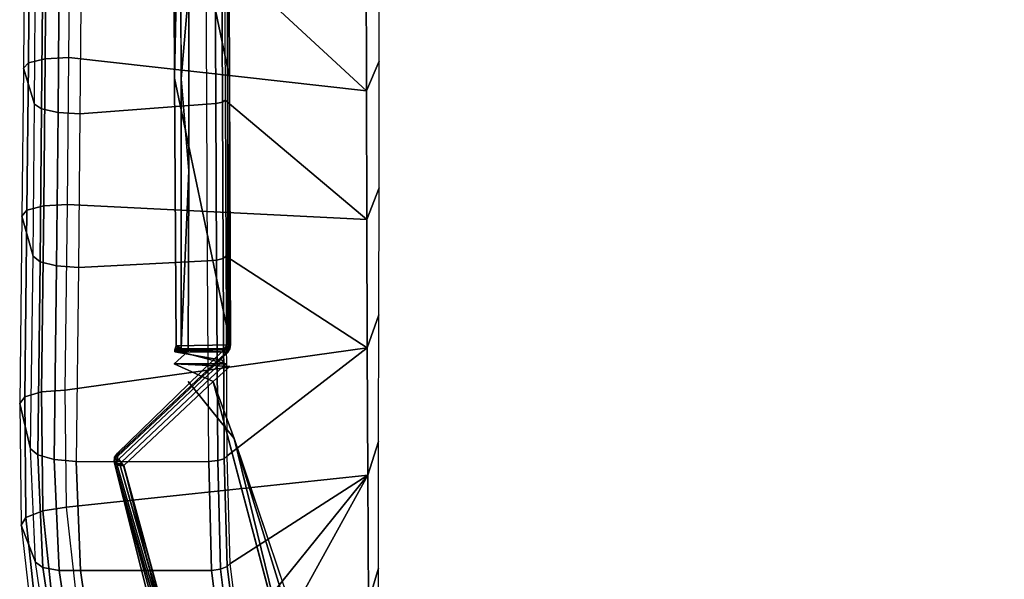
# Model space of a CAD drawing. Units: inches. Extents: x -12.8 to 12.8, y -12 to 10.6.
# Drawn here: x -12.8 to -11.1, y -10.5 to -9.5 of the extents above; entities that cross this region are included whole.
import ezdxf

# ---------------------------------------------------------------- set-up
doc = ezdxf.new("R2010")
doc.units = ezdxf.units.IN
doc.header["$MEASUREMENT"] = 0
for name, color, linetype in [('TABLE-BASE', 6, 'Continuous'), ('TABLE-TOPINNER', 6, 'Continuous'), ('TABLE-TOPOUTER', 6, 'Continuous')]:
    doc.layers.add(name, color=color, linetype=linetype)

msp = doc.modelspace()

# ---------------------------------------------------------------- linework, layer by layer
at = {"layer": 'TABLE-BASE'}
for points in [[(-12.2096, -9.3924, 14.6249), (-12.2322, -9.4385, 15.2713), (-12.2318, -9.6626, 15.2385), (-12.2099, -9.6115, 14.6114)], [(-12.2099, -9.6115, 14.6114), (-12.2318, -9.6626, 15.2385), (-12.2313, -9.8856, 15.1992), (-12.2102, -9.8307, 14.598)], [(-12.2102, -9.8307, 14.598), (-12.2313, -9.8856, 15.1992), (-12.2305, -10.1073, 15.1534), (-12.2105, -10.0499, 14.5845)], [(-12.2105, -10.0499, 14.5845), (-12.2305, -10.1073, 15.1534), (-12.2294, -10.3277, 15.1011), (-12.2108, -10.2691, 14.5711)], [(-12.2108, -10.2691, 14.5711), (-12.2294, -10.3277, 15.1011), (-12.2281, -10.5464, 15.0424), (-12.2111, -10.4882, 14.5576)], [(-12.2111, -10.4882, 14.5576), (-12.2281, -10.5464, 15.0424), (-12.2267, -10.7633, 14.9773), (-12.2114, -10.7074, 14.5442)]]:
    msp.add_3dface(points, dxfattribs=at)
at = {"layer": 'TABLE-TOPINNER'}
for points, invisible_edges in [([(12.5808, -10.0962, 15.1876), (-12.4724, -10.0962, 15.1876), (12.5808, -9.161, 15.346)], 3), ([(12.5808, -9.161, 15.346), (-12.4724, -10.0962, 15.1876), (-12.4724, -9.161, 15.346)], 13), ([(-12.4724, -10.0962, 15.1876), (-12.4707, -9.1661, 15.3941), (-12.4724, -9.161, 15.346)], 3), ([(-12.4707, -9.1661, 15.3941), (-12.4689, -9.6393, 15.3379), (-12.5661, -9.1678, 15.4092)], 12), ([(-12.5661, -9.1678, 15.4092), (-12.4689, -9.6393, 15.3379), (-12.5641, -9.6408, 15.3467)], 2), ([(-12.5661, -9.1678, 15.4092), (-12.5641, -9.6408, 15.3467), (-12.5546, -9.169, 15.4203)], 12), ([(-12.5546, -9.169, 15.4203), (-12.5641, -9.6408, 15.3467), (-12.5526, -9.6423, 15.3558)], 2), ([(-12.4707, -10.1021, 15.2359), (-12.4707, -9.1661, 15.3941), (-12.4724, -10.0962, 15.1876)], 3), ([(-12.4707, -10.1021, 15.2359), (-12.4689, -9.6393, 15.3379), (-12.4707, -9.1661, 15.3941)], 13), ([(-12.5392, -9.801, 15.3303), (12.5476, -9.801, 15.3303), (-12.5392, -9.4862, 15.3836)], 3), ([(-12.5392, -9.4862, 15.3836), (12.5476, -9.801, 15.3303), (12.5476, -9.4862, 15.3836)], 15), ([(-12.467, -10.1018, 15.2499), (-12.5641, -9.6408, 15.3467), (-12.4689, -9.6393, 15.3379)], 2), ([(-12.5611, -10.1038, 15.2576), (-12.5526, -9.6423, 15.3558), (-12.5641, -9.6408, 15.3467)], 3), ([(-12.5522, -10.1077, 15.2629), (-12.5526, -9.6423, 15.3558), (-12.5611, -10.1038, 15.2576)], 2), ([(-12.4702, -10.1019, 15.2405), (-12.4689, -9.6393, 15.3379), (-12.4707, -10.1021, 15.2359)], 2), ([(-12.5401, -10.1131, 15.2645), (12.5485, -10.1131, 15.2645), (-12.5392, -9.801, 15.3303)], 3), ([(-12.5392, -9.801, 15.3303), (12.5485, -10.1131, 15.2645), (12.5476, -9.801, 15.3303)], 13), ([(12.5823, -10.1036, 15.1859), (-12.4739, -10.1036, 15.1859), (-12.4724, -10.0962, 15.1876)], 13), ([(-12.4713, -10.1072, 15.2353), (-12.4724, -10.0962, 15.1876), (-12.4739, -10.1036, 15.1859)], 1), ([(12.5823, -10.1036, 15.1859), (-12.4724, -10.0962, 15.1876), (12.5808, -10.0962, 15.1876)], 3), ([(-12.4707, -10.1021, 15.2359), (-12.4724, -10.0962, 15.1876), (-12.4713, -10.1072, 15.2353)], 14), ([(12.6712, -10.2891, 15.1403), (-12.6627, -10.2891, 15.1403), (12.5866, -10.1099, 15.1844)], 3), ([(12.5866, -10.1099, 15.1844), (-12.6627, -10.2891, 15.1403), (-12.4782, -10.1099, 15.1844)], 13), ([(-12.6627, -10.2891, 15.1403), (-12.662, -10.2917, 15.1616), (-12.4782, -10.1099, 15.1844)], 2), ([(-12.4782, -10.1099, 15.1844), (-12.662, -10.2917, 15.1616), (-12.5068, -10.146, 15.2303)], 13), ([(-12.5644, -10.1347, 15.2585), (-12.5402, -10.1656, 15.2522), (-12.5401, -10.1131, 15.2645)], 3), ([(-12.5533, -10.1139, 15.2621), (-12.5644, -10.1347, 15.2585), (-12.5401, -10.1131, 15.2645)], 1), ([(-12.4743, -10.1352, 15.2562), (-12.5644, -10.1347, 15.2585), (-12.5533, -10.1139, 15.2621)], 2), ([(-12.4691, -10.1109, 15.2488), (-12.5635, -10.1108, 15.2555), (-12.4683, -10.1087, 15.2487)], 2), ([(-12.4683, -10.1087, 15.2487), (-12.5635, -10.1108, 15.2555), (-12.563, -10.109, 15.2556)], 1), ([(-12.5635, -10.1108, 15.2555), (-12.5561, -10.1114, 15.2608), (-12.563, -10.109, 15.2556)], 2), ([(-12.4787, -10.1293, 15.2526), (-12.5533, -10.1139, 15.2621), (-12.5634, -10.1142, 15.257)], 1), ([(-12.4787, -10.1293, 15.2526), (-12.5634, -10.1142, 15.257), (-12.4709, -10.115, 15.2499)], 12), ([(-12.563, -10.109, 15.2556), (-12.5611, -10.1038, 15.2576), (-12.467, -10.1018, 15.2499)], 12), ([(-12.563, -10.109, 15.2556), (-12.467, -10.1018, 15.2499), (-12.4683, -10.1087, 15.2487)], 1), ([(-12.563, -10.109, 15.2556), (-12.5561, -10.1114, 15.2608), (-12.5557, -10.1102, 15.2609)], 1), ([(-12.5561, -10.1114, 15.2608), (-12.5472, -10.1122, 15.2639), (-12.5557, -10.1102, 15.2609)], 2), ([(-12.5472, -10.1122, 15.2639), (-12.5471, -10.1116, 15.264), (-12.5557, -10.1102, 15.2609)], 12), ([(-12.4743, -10.1352, 15.2562), (-12.5533, -10.1139, 15.2621), (-12.4787, -10.1293, 15.2526)], 14), ([(-12.5402, -10.1656, 15.2522), (12.5486, -10.1656, 15.2522), (-12.5401, -10.1131, 15.2645)], 15), ([(-12.5401, -10.1131, 15.2645), (12.5486, -10.1656, 15.2522), (12.5485, -10.1131, 15.2645)], 15), ([(-12.4782, -10.1099, 15.1844), (-12.5068, -10.146, 15.2303), (-12.4764, -10.116, 15.2344)], 3), ([(-12.4787, -10.1293, 15.2526), (-12.4709, -10.115, 15.2499), (-12.4812, -10.1247, 15.2467)], 13), ([(-12.4812, -10.1247, 15.2467), (-12.4709, -10.115, 15.2499), (-12.4757, -10.1164, 15.2417)], 12), ([(12.5866, -10.1099, 15.1844), (-12.4782, -10.1099, 15.1844), (-12.4739, -10.1036, 15.1859)], 13), ([(-12.4733, -10.112, 15.2348), (-12.4739, -10.1036, 15.1859), (-12.4782, -10.1099, 15.1844)], 12), ([(-12.4733, -10.112, 15.2348), (-12.4782, -10.1099, 15.1844), (-12.4764, -10.116, 15.2344)], 13), ([(-12.4726, -10.1122, 15.2411), (-12.4733, -10.112, 15.2348), (-12.4764, -10.116, 15.2344)], 14), ([(-12.4726, -10.1122, 15.2411), (-12.4764, -10.116, 15.2344), (-12.4757, -10.1164, 15.2417)], 1), ([(12.5866, -10.1099, 15.1844), (-12.4739, -10.1036, 15.1859), (12.5823, -10.1036, 15.1859)], 3), ([(-12.4713, -10.1072, 15.2353), (-12.4739, -10.1036, 15.1859), (-12.4733, -10.112, 15.2348)], 12), ([(-12.4707, -10.1073, 15.2407), (-12.4713, -10.1072, 15.2353), (-12.4733, -10.112, 15.2348)], 14), ([(-12.4707, -10.1073, 15.2407), (-12.4733, -10.112, 15.2348), (-12.4726, -10.1122, 15.2411)], 1), ([(-12.4683, -10.1087, 15.2487), (-12.4707, -10.1073, 15.2407), (-12.4726, -10.1122, 15.2411)], 12), ([(-12.4683, -10.1087, 15.2487), (-12.4726, -10.1122, 15.2411), (-12.4691, -10.1109, 15.2488)], 1), ([(-12.4707, -10.1021, 15.2359), (-12.4713, -10.1072, 15.2353), (-12.4702, -10.1019, 15.2405)], 3), ([(-12.4702, -10.1019, 15.2405), (-12.4713, -10.1072, 15.2353), (-12.4707, -10.1073, 15.2407)], 1), ([(-12.4683, -10.1087, 15.2487), (-12.4702, -10.1019, 15.2405), (-12.4707, -10.1073, 15.2407)], 1), ([(-12.467, -10.1018, 15.2499), (-12.4702, -10.1019, 15.2405), (-12.4683, -10.1087, 15.2487)], 2), ([(-12.4764, -10.116, 15.2344), (-12.5068, -10.146, 15.2303), (-12.4757, -10.1164, 15.2417)], 1), ([(-12.4812, -10.1247, 15.2467), (-12.4757, -10.1164, 15.2417), (-12.5068, -10.146, 15.2303)], 13), ([(-12.5068, -10.146, 15.2303), (-12.5068, -10.1489, 15.2367), (-12.4812, -10.1247, 15.2467)], 13), ([(-12.4812, -10.1247, 15.2467), (-12.5068, -10.1489, 15.2367), (-12.5049, -10.1536, 15.2424)], 14), ([(-12.4812, -10.1247, 15.2467), (-12.5049, -10.1536, 15.2424), (-12.4787, -10.1293, 15.2526)], 13), ([(-12.4787, -10.1293, 15.2526), (-12.5049, -10.1536, 15.2424), (-12.5013, -10.1593, 15.2458)], 14), ([(-12.4787, -10.1293, 15.2526), (-12.5013, -10.1593, 15.2458), (-12.4743, -10.1352, 15.2562)], 13), ([(-12.5068, -10.146, 15.2303), (-12.662, -10.2917, 15.1616), (-12.579, -10.2168, 15.2053)], 14), ([(-12.579, -10.2168, 15.2053), (-12.5068, -10.1489, 15.2367), (-12.5068, -10.146, 15.2303)], 14), ([(-12.579, -10.2168, 15.2053), (-12.5049, -10.1536, 15.2424), (-12.5068, -10.1489, 15.2367)], 3), ([(-12.4681, -10.1394, 15.2571), (-12.5402, -10.1656, 15.2522), (-12.5644, -10.1347, 15.2585)], 3), ([(-12.4743, -10.1352, 15.2562), (-12.4968, -10.1652, 15.2466), (-12.5644, -10.1347, 15.2585)], 1), ([(-12.4681, -10.1394, 15.2571), (-12.4968, -10.1652, 15.2466), (-12.5402, -10.1656, 15.2522)], 14), ([(-12.5013, -10.1593, 15.2458), (-12.4968, -10.1652, 15.2466), (-12.4743, -10.1352, 15.2562)], 3), ([(-12.5732, -10.2274, 15.2146), (-12.6517, -10.3107, 15.1781), (-12.4968, -10.1652, 15.2466)], 13), ([(-12.5813, -10.5937, 15.1022), (-12.4968, -10.1652, 15.2466), (-12.6517, -10.3107, 15.1781)], 1), ([(-12.5813, -10.5937, 15.1022), (-12.3404, -10.7562, 15.0823), (-12.4968, -10.1652, 15.2466)], 12), ([(-12.5771, -10.2215, 15.211), (-12.5049, -10.1536, 15.2424), (-12.579, -10.2168, 15.2053)], 14), ([(-12.5771, -10.2215, 15.211), (-12.5013, -10.1593, 15.2458), (-12.5049, -10.1536, 15.2424)], 3), ([(-12.5732, -10.2274, 15.2146), (-12.5013, -10.1593, 15.2458), (-12.5771, -10.2215, 15.211)], 14), ([(-12.5732, -10.2274, 15.2146), (-12.4968, -10.1652, 15.2466), (-12.5013, -10.1593, 15.2458)], 3), ([(-12.4606, -10.2639, 15.2268), (-12.5402, -10.1656, 15.2522), (-12.4968, -10.1652, 15.2466)], 2), ([(-12.315, -10.6957, 15.106), (12.3234, -10.6957, 15.106), (-12.5402, -10.1656, 15.2522)], 15), ([(-12.5402, -10.1656, 15.2522), (12.3234, -10.6957, 15.106), (12.5486, -10.1656, 15.2522)], 15), ([(-12.4606, -10.2639, 15.2268), (-12.315, -10.6957, 15.106), (-12.5402, -10.1656, 15.2522)], 2), ([(-12.579, -10.2168, 15.2053), (-12.662, -10.2917, 15.1616), (-12.6621, -10.2948, 15.1682)], 1), ([(-12.579, -10.2168, 15.2053), (-12.6621, -10.2948, 15.1682), (-12.5771, -10.2215, 15.211)], 14), ([(-12.5771, -10.2215, 15.211), (-12.6621, -10.2948, 15.1682), (-12.6602, -10.2996, 15.1738)], 3), ([(-12.5771, -10.2215, 15.211), (-12.6602, -10.2996, 15.1738), (-12.6564, -10.3053, 15.1772)], 12), ([(-12.5771, -10.2215, 15.211), (-12.6564, -10.3053, 15.1772), (-12.5732, -10.2274, 15.2146)], 13), ([(-12.6564, -10.3053, 15.1772), (-12.6517, -10.3107, 15.1781), (-12.5732, -10.2274, 15.2146)], 2), ([(-12.6674, -10.2961, 15.1385), (12.6758, -10.2961, 15.1385), (-12.6685, -10.3043, 15.1364)], 3), ([(-12.6685, -10.3043, 15.1364), (12.6758, -10.2961, 15.1385), (12.677, -10.3043, 15.1364)], 13), ([(-12.6673, -10.3013, 15.1607), (-12.6674, -10.2961, 15.1385), (-12.6685, -10.3043, 15.1364)], 12), ([(-12.6673, -10.3013, 15.1607), (-12.6685, -10.3043, 15.1364), (-12.6677, -10.3068, 15.16)], 1), ([(-12.6627, -10.2891, 15.1403), (12.6758, -10.2961, 15.1385), (-12.6674, -10.2961, 15.1385)], 3), ([(-12.6653, -10.2961, 15.1612), (-12.6627, -10.2891, 15.1403), (-12.6674, -10.2961, 15.1385)], 1), ([(-12.6653, -10.2961, 15.1612), (-12.6673, -10.3013, 15.1607), (-12.6632, -10.2994, 15.1705)], 12), ([(-12.6632, -10.2994, 15.1705), (-12.6673, -10.3013, 15.1607), (-12.6664, -10.3084, 15.1661)], 12), ([(-12.6632, -10.2994, 15.1705), (-12.6664, -10.3084, 15.1661), (-12.6648, -10.308, 15.1697)], 1), ([(-12.662, -10.2917, 15.1616), (-12.6627, -10.2891, 15.1403), (-12.6653, -10.2961, 15.1612)], 2), ([(-12.6621, -10.2948, 15.1682), (-12.6653, -10.2961, 15.1612), (-12.6632, -10.2994, 15.1705)], 2), ([(-12.6602, -10.2996, 15.1738), (-12.6648, -10.308, 15.1697), (-12.6573, -10.3081, 15.1767)], 12), ([(-12.6621, -10.2948, 15.1682), (-12.6632, -10.2994, 15.1705), (-12.6602, -10.2996, 15.1738)], 12), ([(12.6712, -10.2891, 15.1403), (12.6758, -10.2961, 15.1385), (-12.6627, -10.2891, 15.1403)], 14), ([(-12.6573, -10.3081, 15.1767), (-12.6564, -10.3053, 15.1772), (-12.6602, -10.2996, 15.1738)], 12), ([(-12.6685, -10.3043, 15.1364), (12.677, -10.3043, 15.1364), (-12.5442, -10.7955, 14.9911)], 3), ([(-12.6648, -10.308, 15.1697), (-12.6664, -10.3084, 15.1661), (-12.6629, -10.3099, 15.1717)], 2), ([(-12.4918, -10.8988, 14.9939), (-12.6629, -10.3099, 15.1717), (-12.6664, -10.3084, 15.1661)], 14), ([(-12.4918, -10.8988, 14.9939), (-12.6664, -10.3084, 15.1661), (-12.496, -10.8982, 14.9856)], 1), ([(-12.4892, -10.8984, 14.9966), (-12.6579, -10.3106, 15.1757), (-12.6629, -10.3099, 15.1717)], 12), ([(-12.4892, -10.8984, 14.9966), (-12.6629, -10.3099, 15.1717), (-12.4918, -10.8988, 14.9939)], 1), ([(-12.5442, -10.7955, 14.9911), (12.677, -10.3043, 15.1364), (12.5465, -10.8093, 14.9865)], 13)]:
    msp.add_3dface(points, dxfattribs=dict(at, invisible_edges=invisible_edges))
for points in [[(-12.5546, -9.169, 15.4203), (-12.5526, -9.6423, 15.3558), (-12.5392, -9.4862, 15.3836)], [(-12.5392, -9.4862, 15.3836), (-12.5526, -9.6423, 15.3558), (-12.5392, -9.801, 15.3303)], [(-12.5611, -10.1038, 15.2576), (-12.5641, -9.6408, 15.3467), (-12.467, -10.1018, 15.2499)], [(-12.5522, -10.1077, 15.2629), (-12.5392, -9.801, 15.3303), (-12.5526, -9.6423, 15.3558)], [(-12.467, -10.1018, 15.2499), (-12.4689, -9.6393, 15.3379), (-12.4702, -10.1019, 15.2405)], [(-12.5401, -10.1131, 15.2645), (-12.5392, -9.801, 15.3303), (-12.5522, -10.1077, 15.2629)], [(-12.4691, -10.1109, 15.2488), (-12.4709, -10.115, 15.2499), (-12.5635, -10.1108, 15.2555)], [(-12.5635, -10.1108, 15.2555), (-12.4709, -10.115, 15.2499), (-12.5634, -10.1142, 15.257)], [(-12.5635, -10.1108, 15.2555), (-12.5634, -10.1142, 15.257), (-12.5561, -10.1114, 15.2608)], [(-12.5561, -10.1114, 15.2608), (-12.5634, -10.1142, 15.257), (-12.5533, -10.1139, 15.2621)], [(-12.5557, -10.1102, 15.2609), (-12.5611, -10.1038, 15.2576), (-12.563, -10.109, 15.2556)], [(-12.5557, -10.1102, 15.2609), (-12.5522, -10.1077, 15.2629), (-12.5611, -10.1038, 15.2576)], [(-12.5561, -10.1114, 15.2608), (-12.5533, -10.1139, 15.2621), (-12.5472, -10.1122, 15.2639)], [(-12.5471, -10.1116, 15.264), (-12.5522, -10.1077, 15.2629), (-12.5557, -10.1102, 15.2609)], [(-12.5472, -10.1122, 15.2639), (-12.5533, -10.1139, 15.2621), (-12.5418, -10.1124, 15.2646)], [(-12.5401, -10.1131, 15.2645), (-12.5522, -10.1077, 15.2629), (-12.5418, -10.1124, 15.2646)], [(-12.5418, -10.1124, 15.2646), (-12.5522, -10.1077, 15.2629), (-12.5471, -10.1116, 15.264)], [(-12.5472, -10.1122, 15.2639), (-12.5418, -10.1124, 15.2646), (-12.5471, -10.1116, 15.264)], [(-12.4691, -10.1109, 15.2488), (-12.4726, -10.1122, 15.2411), (-12.4757, -10.1164, 15.2417)], [(-12.4691, -10.1109, 15.2488), (-12.4757, -10.1164, 15.2417), (-12.4709, -10.115, 15.2499)], [(-12.5644, -10.1347, 15.2585), (-12.4968, -10.1652, 15.2466), (-12.4681, -10.1394, 15.2571)], [(-12.4968, -10.1652, 15.2466), (-12.3404, -10.7562, 15.0823), (-12.4606, -10.2639, 15.2268)], [(-12.305, -10.7698, 15.0813), (-12.315, -10.6957, 15.106), (-12.4606, -10.2639, 15.2268)], [(-12.4606, -10.2639, 15.2268), (-12.3404, -10.7562, 15.0823), (-12.305, -10.7698, 15.0813)], [(-12.6673, -10.3013, 15.1607), (-12.6677, -10.3068, 15.16), (-12.6664, -10.3084, 15.1661)], [(-12.6653, -10.2961, 15.1612), (-12.6674, -10.2961, 15.1385), (-12.6673, -10.3013, 15.1607)], [(-12.662, -10.2917, 15.1616), (-12.6653, -10.2961, 15.1612), (-12.6621, -10.2948, 15.1682)], [(-12.6602, -10.2996, 15.1738), (-12.6632, -10.2994, 15.1705), (-12.6648, -10.308, 15.1697)], [(-12.6685, -10.3043, 15.1364), (-12.5442, -10.7955, 14.9911), (-12.6677, -10.3068, 15.16)], [(-12.6677, -10.3068, 15.16), (-12.5442, -10.7955, 14.9911), (-12.5169, -10.8546, 14.9971)], [(-12.496, -10.8982, 14.9856), (-12.6664, -10.3084, 15.1661), (-12.6677, -10.3068, 15.16)], [(-12.496, -10.8982, 14.9856), (-12.6677, -10.3068, 15.16), (-12.5169, -10.8546, 14.9971)], [(-12.6573, -10.3081, 15.1767), (-12.6648, -10.308, 15.1697), (-12.6629, -10.3099, 15.1717)], [(-12.6573, -10.3081, 15.1767), (-12.6629, -10.3099, 15.1717), (-12.6579, -10.3106, 15.1757)], [(-12.6579, -10.3106, 15.1757), (-12.6522, -10.3107, 15.178), (-12.6573, -10.3081, 15.1767)], [(-12.5034, -10.8541, 15.0152), (-12.6522, -10.3107, 15.178), (-12.6579, -10.3106, 15.1757)], [(-12.5034, -10.8541, 15.0152), (-12.6579, -10.3106, 15.1757), (-12.4892, -10.8984, 14.9966)], [(-12.6573, -10.3081, 15.1767), (-12.6522, -10.3107, 15.178), (-12.6564, -10.3053, 15.1772)], [(-12.6522, -10.3107, 15.178), (-12.6517, -10.3107, 15.1781), (-12.6564, -10.3053, 15.1772)], [(-12.6517, -10.3107, 15.1781), (-12.6522, -10.3107, 15.178), (-12.5034, -10.8541, 15.0152)], [(-12.6517, -10.3107, 15.1781), (-12.5034, -10.8541, 15.0152), (-12.5813, -10.5937, 15.1022)]]:
    msp.add_3dface(points, dxfattribs=at)
at = {"layer": 'TABLE-TOPOUTER'}
for points in [[(-12.4775, -9.4358, 15.6289), (-12.2318, -9.6626, 15.2385), (-12.2322, -9.4385, 15.2713), (-12.4783, -9.1819, 15.6772)], [(-12.8232, -9.3831, 15.3146), (-12.8251, -9.6235, 15.2622), (-12.8165, -9.6143, 15.2216), (-12.8146, -9.3748, 15.2738)], [(-12.8146, -9.3748, 15.2738), (-12.8165, -9.6143, 15.2216), (-12.7875, -9.6075, 15.1913), (-12.7856, -9.3688, 15.2433)], [(-12.7856, -9.3688, 15.2433), (-12.7875, -9.6075, 15.1913), (-12.7466, -9.6052, 15.18), (-12.7446, -9.3667, 15.232)], [(-12.7446, -9.3667, 15.232), (-12.2322, -9.4385, 15.2713), (-12.2318, -9.6626, 15.2385), (-12.7466, -9.6052, 15.18)], [(-12.804, -9.4385, 15.5846), (-12.8232, -9.3831, 15.3146), (-12.8251, -9.6235, 15.2622), (-12.806, -9.6857, 15.5307)], [(-12.7917, -9.446, 15.6208), (-12.7937, -9.6941, 15.5668), (-12.806, -9.6857, 15.5307), (-12.804, -9.4385, 15.5846)], [(-12.7632, -9.4515, 15.6468), (-12.7652, -9.7003, 15.5926), (-12.7937, -9.6941, 15.5668), (-12.7917, -9.446, 15.6208)], [(-12.7274, -9.7028, 15.602), (-12.508, -9.6858, 15.6059), (-12.509, -9.442, 15.6586), (-12.7254, -9.4538, 15.6562)], [(-12.508, -9.6858, 15.6059), (-12.509, -9.442, 15.6586), (-12.4935, -9.4411, 15.6547), (-12.4926, -9.6848, 15.602)], [(-12.4926, -9.6848, 15.602), (-12.4935, -9.4411, 15.6547), (-12.4821, -9.4388, 15.6438), (-12.4811, -9.6823, 15.5912)], [(-12.4811, -9.6823, 15.5912), (-12.4821, -9.4388, 15.6438), (-12.4775, -9.4358, 15.6289), (-12.4765, -9.6789, 15.5763)], [(-12.4765, -9.6789, 15.5763), (-12.2313, -9.8856, 15.1992), (-12.2318, -9.6626, 15.2385), (-12.4775, -9.4358, 15.6289)], [(-12.7254, -9.4538, 15.6562), (-12.7274, -9.7028, 15.602), (-12.7652, -9.7003, 15.5926), (-12.7632, -9.4515, 15.6468)], [(-12.8251, -9.6235, 15.2622), (-12.8277, -9.8797, 15.1995), (-12.819, -9.8693, 15.1591), (-12.8165, -9.6143, 15.2216)], [(-12.8165, -9.6143, 15.2216), (-12.819, -9.8693, 15.1591), (-12.79, -9.8618, 15.129), (-12.7875, -9.6075, 15.1913)], [(-12.7875, -9.6075, 15.1913), (-12.79, -9.8618, 15.129), (-12.7491, -9.8594, 15.1178), (-12.7466, -9.6052, 15.18)], [(-12.7466, -9.6052, 15.18), (-12.2318, -9.6626, 15.2385), (-12.2313, -9.8856, 15.1992), (-12.7491, -9.8594, 15.1178)], [(-12.806, -9.6857, 15.5307), (-12.8251, -9.6235, 15.2622), (-12.8277, -9.8797, 15.1995), (-12.8086, -9.949, 15.4662)], [(-12.7937, -9.6941, 15.5668), (-12.7964, -9.9584, 15.502), (-12.8086, -9.949, 15.4662), (-12.806, -9.6857, 15.5307)], [(-12.7301, -9.9682, 15.5369), (-12.5067, -9.9568, 15.5399), (-12.508, -9.6858, 15.6059), (-12.7274, -9.7028, 15.602)], [(-12.5067, -9.9568, 15.5399), (-12.508, -9.6858, 15.6059), (-12.4926, -9.6848, 15.602), (-12.4912, -9.9557, 15.536)], [(-12.4912, -9.9557, 15.536), (-12.4926, -9.6848, 15.602), (-12.4811, -9.6823, 15.5912), (-12.4798, -9.9529, 15.5253)], [(-12.4798, -9.9529, 15.5253), (-12.4811, -9.6823, 15.5912), (-12.4765, -9.6789, 15.5763), (-12.4752, -9.949, 15.5105)], [(-12.4752, -9.949, 15.5105), (-12.2305, -10.1073, 15.1534), (-12.2313, -9.8856, 15.1992), (-12.4765, -9.6789, 15.5763)], [(-12.7652, -9.7003, 15.5926), (-12.7679, -9.9654, 15.5277), (-12.7964, -9.9584, 15.502), (-12.7937, -9.6941, 15.5668)], [(-12.7274, -9.7028, 15.602), (-12.7301, -9.9682, 15.5369), (-12.7679, -9.9654, 15.5277), (-12.7652, -9.7003, 15.5926)], [(-12.79, -9.8618, 15.129), (-12.794, -10.1832, 15.0398), (-12.7531, -10.1805, 15.0287), (-12.7491, -9.8594, 15.1178)], [(-12.7491, -9.8594, 15.1178), (-12.2313, -9.8856, 15.1992), (-12.2305, -10.1073, 15.1534), (-12.7531, -10.1805, 15.0287)], [(-12.8277, -9.8797, 15.1995), (-12.8316, -10.2034, 15.1097), (-12.823, -10.1917, 15.0697), (-12.819, -9.8693, 15.1591)], [(-12.819, -9.8693, 15.1591), (-12.823, -10.1917, 15.0697), (-12.794, -10.1832, 15.0398), (-12.79, -9.8618, 15.129)], [(-12.8086, -9.949, 15.4662), (-12.8277, -9.8797, 15.1995), (-12.8316, -10.2034, 15.1097), (-12.8127, -10.2818, 15.3739)], [(-12.7964, -9.9584, 15.502), (-12.8004, -10.2924, 15.4093), (-12.8127, -10.2818, 15.3739), (-12.8086, -9.949, 15.4662)], [(-12.7679, -9.9654, 15.5277), (-12.7719, -10.3004, 15.4348), (-12.8004, -10.2924, 15.4093), (-12.7964, -9.9584, 15.502)], [(-12.7341, -10.3036, 15.4439), (-12.5046, -10.3036, 15.4439), (-12.5067, -9.9568, 15.5399), (-12.7301, -9.9682, 15.5369)], [(-12.5046, -10.3036, 15.4439), (-12.5067, -9.9568, 15.5399), (-12.4912, -9.9557, 15.536), (-12.4891, -10.3023, 15.4401)], [(-12.4891, -10.3023, 15.4401), (-12.4912, -9.9557, 15.536), (-12.4798, -9.9529, 15.5253), (-12.4777, -10.2991, 15.4294)], [(-12.4777, -10.2991, 15.4294), (-12.4798, -9.9529, 15.5253), (-12.4752, -9.949, 15.5105), (-12.4731, -10.2947, 15.4148)], [(-12.4731, -10.2947, 15.4148), (-12.2305, -10.1073, 15.1534), (-12.4752, -9.949, 15.5105), (-12.4731, -10.2947, 15.4148)], [(-12.7301, -9.9682, 15.5369), (-12.7341, -10.3036, 15.4439), (-12.7719, -10.3004, 15.4348), (-12.7679, -9.9654, 15.5277)], [(-12.7531, -10.1805, 15.0287), (-12.2305, -10.1073, 15.1534), (-12.2294, -10.3277, 15.1011), (-12.7505, -10.383, 14.9664)], [(-12.4683, -10.4807, 15.3581), (-12.2294, -10.3277, 15.1011), (-12.2305, -10.1073, 15.1534), (-12.4731, -10.2947, 15.4148)], [(-12.794, -10.1832, 15.0398), (-12.7918, -10.3891, 14.9768), (-12.7505, -10.383, 14.9664), (-12.7531, -10.1805, 15.0287)], [(-12.8316, -10.2034, 15.1097), (-12.8288, -10.4138, 15.0466), (-12.8208, -10.4005, 15.0065), (-12.823, -10.1917, 15.0697)], [(-12.823, -10.1917, 15.0697), (-12.8208, -10.4005, 15.0065), (-12.7918, -10.3891, 14.9768), (-12.794, -10.1832, 15.0398)], [(-12.8127, -10.2818, 15.3739), (-12.8316, -10.2034, 15.1097), (-12.8288, -10.4138, 15.0466), (-12.8043, -10.4776, 15.3162)], [(-12.8004, -10.2924, 15.4093), (-12.7914, -10.4873, 15.3509), (-12.8043, -10.4776, 15.3162), (-12.8127, -10.2818, 15.3739)], [(-12.7719, -10.3003, 15.4348), (-12.7632, -10.4925, 15.3762), (-12.7914, -10.4873, 15.3509), (-12.8004, -10.2924, 15.4093)], [(-12.7341, -10.3036, 15.4439), (-12.7262, -10.492, 15.3862), (-12.7632, -10.4925, 15.3762), (-12.7719, -10.3003, 15.4348)], [(-12.4844, -10.4897, 15.3827), (-12.4891, -10.3023, 15.4401), (-12.4777, -10.2991, 15.4294), (-12.473, -10.4856, 15.3725)], [(-12.473, -10.4856, 15.3725), (-12.4777, -10.2991, 15.4294), (-12.4731, -10.2947, 15.4148), (-12.4683, -10.4807, 15.3581)], [(-12.7341, -10.3036, 15.4439), (-12.5046, -10.3036, 15.4439), (-12.4997, -10.492, 15.3862), (-12.7262, -10.492, 15.3862)], [(-12.4997, -10.492, 15.3862), (-12.5046, -10.3036, 15.4439), (-12.4891, -10.3023, 15.4401), (-12.4844, -10.4897, 15.3827)], [(-12.7505, -10.383, 14.9664), (-12.2294, -10.3277, 15.1011), (-12.2281, -10.5464, 15.0424), (-12.7352, -10.5225, 14.9207)], [(-12.4527, -10.604, 15.3185), (-12.2294, -10.3277, 15.1011), (-12.4683, -10.4807, 15.3581), (-12.4527, -10.604, 15.3185)], [(-12.4331, -10.6961, 15.2877), (-12.2294, -10.3277, 15.1011), (-12.4527, -10.604, 15.3185), (-12.4331, -10.6961, 15.2877)], [(-12.3966, -10.8165, 15.2458), (-12.2281, -10.5464, 15.0424), (-12.2294, -10.3277, 15.1011), (-12.4331, -10.6961, 15.2877)], [(-12.7918, -10.3891, 14.9768), (-12.7767, -10.532, 14.9303), (-12.7352, -10.5225, 14.9207), (-12.7505, -10.383, 14.9664)], [(-12.8288, -10.4138, 15.0466), (-12.8126, -10.561, 15.0003), (-12.8054, -10.5463, 14.9598), (-12.8208, -10.4005, 15.0065)], [(-12.8208, -10.4005, 15.0065), (-12.8054, -10.5463, 14.9598), (-12.7767, -10.532, 14.9303), (-12.7918, -10.3891, 14.9768)], [(-12.8043, -10.4776, 15.3162), (-12.8288, -10.4138, 15.0466), (-12.8126, -10.561, 15.0003), (-12.7812, -10.6355, 15.2668)], [(-12.7914, -10.4873, 15.3509), (-12.7679, -10.6444, 15.3009), (-12.7812, -10.6355, 15.2668), (-12.8043, -10.4776, 15.3162)], [(-12.7632, -10.4925, 15.3762), (-12.7402, -10.6475, 15.3261), (-12.7679, -10.6444, 15.3009), (-12.7914, -10.4873, 15.3509)], [(-12.4686, -10.6147, 15.3423), (-12.4844, -10.4897, 15.3827), (-12.473, -10.4856, 15.3725), (-12.4573, -10.6094, 15.3325)], [(-12.4573, -10.6094, 15.3325), (-12.473, -10.4856, 15.3725), (-12.4683, -10.4807, 15.3581), (-12.4527, -10.604, 15.3185)], [(-12.7262, -10.492, 15.3862), (-12.7043, -10.6441, 15.3367), (-12.7402, -10.6475, 15.3261), (-12.7632, -10.4925, 15.3762)], [(-12.7262, -10.492, 15.3862), (-12.4997, -10.492, 15.3862), (-12.4837, -10.6183, 15.3452), (-12.7043, -10.6441, 15.3367)], [(-12.4837, -10.6183, 15.3452), (-12.4997, -10.492, 15.3862), (-12.4844, -10.4897, 15.3827), (-12.4686, -10.6147, 15.3423)]]:
    msp.add_3dface(points, dxfattribs=at)

doc.saveas('drawing.dxf')
